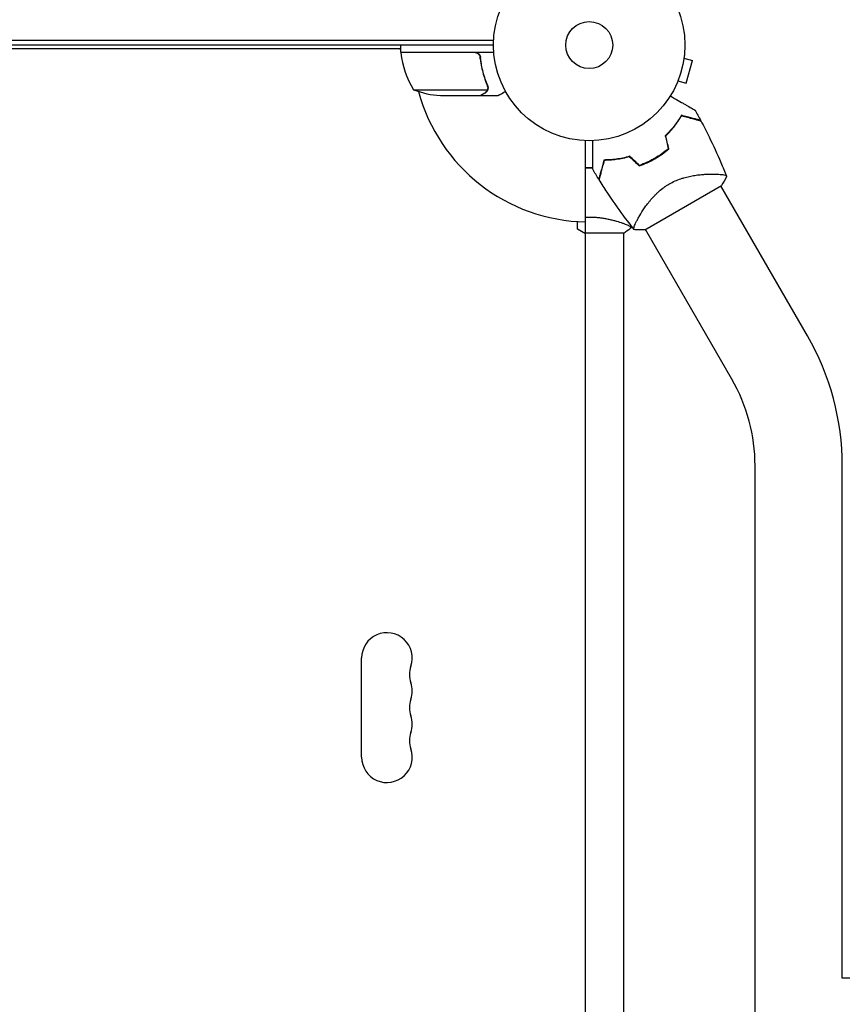
# Model space of a CAD drawing. Units: millimetres. Extents: x -5276 to 5536, y -7587 to 5535.
# Drawn here: x -2479 to -2024, y 2715 to 3260 of the extents above; entities that cross this region are included whole.
import ezdxf

# ---------------------------------------------------------------- set-up
doc = ezdxf.new("R2010")
doc.units = ezdxf.units.MM
doc.header["$LTSCALE"] = 20
doc.layers.add('2d', color=230, linetype='Continuous')

msp = doc.modelspace()

# ---------------------------------------------------------------- linework, layer by layer
at = {"layer": '2d'}
for p, q in [((-2216.94, 3248.5), (-3193.06, 3248.5)), ((-2217, 3246), (-3193, 3246)), ((-2268.25, 3242), (-2268.25, 3246)), ((-2268.25, 3244), (-2569.93, 3244)), ((-2268.25, 3243.4), (-2268.6, 3244)), ((-2268.25, 3242), (-2216.85, 3242)), ((-2227.39, 3241.8), (-2268.25, 3241.8)), ((-2267.33, 3241.8), (-2267.44, 3242)), ((-2111.31, 3240.17), (-2111.33, 3240.12)), ((-2111.31, 3240.17), (-2111.32, 3240.17)), ((-2224.3, 3238.2), (-2224.3, 3239.7)), ((-2111.51, 3238.66), (-2106.87, 3237.42)), ((-2110.24, 3224.87), (-2106.87, 3237.42)), ((-2115.44, 3224.76), (-2115.46, 3224.71)), ((-2115.46, 3224.71), (-2115.46, 3224.71)), ((-2114.87, 3226.11), (-2110.24, 3224.87)), ((-2261.25, 3221.25), (-2220.36, 3221.25)), ((-2246.41, 3218), (-2224.5, 3218)), ((-2224.3, 3218), (-2224.3, 3218.12)), ((-2224.3, 3218), (-2214.5, 3218)), ((-2219.99, 3222.22), (-2219.99, 3222.22)), ((-2166, 2216.96), (-2166, 3193.04)), ((-2094.86, 3174.55), (-2094.86, 3174.55)), ((-2133.22, 3143.68), (-2090.78, 3168.18)), ((-2043.16, 3085), (-2091.09, 3168.01)), ((-2170.5, 3144), (-2170.5, 3148.22)), ((-2145, 3147.19), (-2145, 3147.19)), ((-2166, 3141.4), (-2170.5, 3144)), ((-2166, 3142), (-2144.5, 3142)), ((-2145, 3142), (-2145, 2268)), ((-2084.99, 3060.85), (-2132.91, 3143.86)), ((-2072.15, 2397.07), (-2072.15, 3012.93)), ((-2023.85, 2729.15), (-2023.85, 3012.93)), ((-2290, 2851.5), (-2290, 2906.5)), ((-1566, 2729.15), (-2023.85, 2729.15))]:
    msp.add_line(p, q, dxfattribs=at)
for radius in [53, 13]:
    msp.add_circle((-2164, 3246), radius, dxfattribs=at)
for centre, radius, start, end in [((-2265.25, 3241.97), 3, 183.1912, 186.4728), ((-2218.55, 3247.27), 50, 186.4728, 211.3497), ((-2164, 3246), 98, 182.3393, 182.4563), ((-2243.25, 3267.9), 50, 248.8998, 266.3757), ((-2164, 3246), 98, 195.2001, 268.8306), ((-2155.68, 3231.58), 49.45, 313.2404, 313.5084), ((-2155.68, 3231.58), 49.45, 286.4916, 286.7596), ((-2168, 3012.93), 144.15, 0, 30), ((-2168, 3012.93), 95.85, 0, 30), ((-2276, 2906.5), 14, 340.8901, 180), ((-2249.54, 2897.33), 14, 160.8901, 199.1099), ((-2276, 2888.17), 14, 340.8901, 19.1099), ((-2249.54, 2879), 14, 160.8901, 199.1099), ((-2276, 2869.83), 14, 340.8901, 19.1099), ((-2249.54, 2860.67), 14, 160.8901, 199.1099), ((-2276, 2851.5), 14, 180, 19.1099)]:
    msp.add_arc(centre, radius, start, end, dxfattribs=at)
for points in [[(-2226.39, 3241.63), (-2226.72, 3241.74), (-2227.05, 3241.8), (-2227.39, 3241.8)], [(-2220.36, 3221.25), (-2220.4, 3221.12), (-2220.46, 3220.99), (-2220.52, 3220.87)], [(-2220.42, 3223.33), (-2220.27, 3222.97), (-2220.2, 3222.59), (-2220.2, 3222.21)], [(-2220.2, 3223.34), (-2220.07, 3223), (-2220, 3222.65), (-2219.99, 3222.29)], [(-2220.2, 3222.19), (-2220.2, 3222.19), (-2220.2, 3222.2), (-2220.2, 3222.21)], [(-2220.2, 3222.21), (-2220.2, 3222.21), (-2220.2, 3222.21), (-2220.2, 3222.21)], [(-2220.01, 3221.86), (-2220, 3221.97), (-2219.99, 3222.09), (-2219.99, 3222.22)], [(-2219.99, 3222.29), (-2219.99, 3222.27), (-2219.99, 3222.24), (-2219.99, 3222.22)], [(-2105.38, 3209.93), (-2104.32, 3208.04), (-2103.28, 3206.15), (-2102.26, 3204.24)], [(-2121.85, 3195.78), (-2121.29, 3193.39), (-2120.73, 3190.99), (-2120.17, 3188.61)], [(-2119.94, 3188.54), (-2120.5, 3190.92), (-2121.07, 3193.32), (-2121.63, 3195.72)], [(-2154.1, 3182.16), (-2154.08, 3182.22), (-2154.06, 3182.29), (-2154.05, 3182.36)], [(-2153.89, 3182.16), (-2153.87, 3182.23), (-2153.86, 3182.3), (-2153.84, 3182.37)], [(-2141.64, 3184.17), (-2139.84, 3182.48), (-2138.05, 3180.79), (-2136.26, 3179.11)], [(-2136.21, 3179.34), (-2138, 3181.02), (-2139.79, 3182.7), (-2141.58, 3184.39)], [(-2166, 3178.2), (-2165.34, 3178.17), (-2164.66, 3178.16), (-2164, 3178.16)], [(-2166, 3178), (-2165.34, 3177.97), (-2164.66, 3177.96), (-2164, 3177.96)], [(-2164, 3178.16), (-2163.35, 3178.16), (-2162.71, 3178.17), (-2162.07, 3178.2)], [(-2164, 3177.96), (-2163.35, 3177.96), (-2162.71, 3177.97), (-2162.07, 3178)], [(-2158.7, 3171.65), (-2159.84, 3173.49), (-2160.97, 3175.34), (-2162.07, 3177.2)], [(-2156.87, 3178.48), (-2156.8, 3178.49), (-2156.73, 3178.5), (-2156.66, 3178.51)], [(-2156.81, 3178.69), (-2156.74, 3178.7), (-2156.67, 3178.71), (-2156.6, 3178.72)], [(-2087.95, 3173.28), (-2088.77, 3171.52), (-2089.71, 3169.82), (-2090.78, 3168.18)], [(-2166, 3150.69), (-2165.34, 3150.72), (-2164.67, 3150.73), (-2164, 3150.73)], [(-2140.41, 3145.51), (-2140.44, 3145.36), (-2140.46, 3145.21), (-2140.49, 3145.06)]]:
    msp.add_open_spline(points, degree=3, dxfattribs=at)
for points, knots in [([(-2227.21, 3242), (-2227.03, 3242), (-2226.85, 3241.98), (-2226.49, 3241.92), (-2226.31, 3241.87), (-2225.97, 3241.73), (-2225.8, 3241.65), (-2225.49, 3241.46), (-2225.34, 3241.35), (-2225.07, 3241.11), (-2224.95, 3240.97), (-2224.73, 3240.69), (-2224.63, 3240.53), (-2224.46, 3240.21), (-2224.39, 3240.04), (-2224.29, 3239.69), (-2224.25, 3239.51), (-2224.23, 3239.33)], [0, 0, 0, 0, 0.000547172, 0.000547172, 0.001094344, 0.001094344, 0.001641516, 0.001641516, 0.002188688, 0.002188688, 0.00273586, 0.00273586, 0.003283032, 0.003283032, 0.003830204, 0.003830204, 0.004377377, 0.004377377, 0.004377377, 0.004377377]), ([(-2226.39, 3241.63), (-2226.13, 3241.53), (-2225.88, 3241.41), (-2225.54, 3241.16), (-2225.43, 3241.07), (-2225.22, 3240.88), (-2225.13, 3240.77), (-2224.87, 3240.45), (-2224.73, 3240.2), (-2224.51, 3239.69), (-2224.44, 3239.42), (-2224.41, 3239.14)], [0.001013661, 0.001013661, 0.001013661, 0.001013661, 0.001852653, 0.001852653, 0.002272148, 0.002272148, 0.002691644, 0.002691644, 0.003530636, 0.003530636, 0.004369628, 0.004369628, 0.004369628, 0.004369628]), ([(-2224.41, 3239.14), (-2224.09, 3236.27), (-2223.57, 3233.53), (-2222.22, 3228.27), (-2221.39, 3225.75), (-2220.42, 3223.33)], [0, 0, 0, 0, 0.00859307, 0.00859307, 0.01718614, 0.01718614, 0.01718614, 0.01718614]), ([(-2220.2, 3223.34), (-2221.18, 3225.77), (-2222.03, 3228.31), (-2223.05, 3232.31), (-2223.35, 3233.67), (-2223.73, 3235.76), (-2223.85, 3236.47), (-2224.06, 3237.9), (-2224.15, 3238.61), (-2224.23, 3239.33)], [0, 0, 0, 0, 0.00869705, 0.00869705, 0.01304558, 0.01304558, 0.01521984, 0.01521984, 0.01739411, 0.01739411, 0.01739411, 0.01739411]), ([(-2224.5, 3218), (-2224.31, 3218.11), (-2223.96, 3218.31), (-2223.02, 3218.85), (-2222.42, 3219.2), (-2221.7, 3219.62)], [0, 0, 0, 0, 0.00517024, 0.00517024, 0.01034048, 0.01034048, 0.01034048, 0.01034048]), ([(-2221.7, 3219.62), (-2221.55, 3219.7), (-2221.42, 3219.79), (-2221.19, 3219.98), (-2221.08, 3220.09), (-2220.79, 3220.4), (-2220.64, 3220.63), (-2220.52, 3220.87)], [0, 0, 0, 0, 0.001089402, 0.001089402, 0.002178803, 0.002178803, 0.004357607, 0.004357607, 0.004357607, 0.004357607]), ([(-2220.26, 3220.97), (-2220.32, 3220.84), (-2220.39, 3220.71), (-2220.51, 3220.52), (-2220.57, 3220.43), (-2220.65, 3220.33), (-2220.7, 3220.28), (-2220.72, 3220.26), (-2220.72, 3220.25), (-2220.73, 3220.24), (-2220.73, 3220.24), (-2220.96, 3219.98), (-2221.21, 3219.78), (-2221.49, 3219.62)], [0, 0, 0, 0, 0.25, 0.25, 0.375, 0.4375, 0.46875, 0.484375, 0.492188, 0.492188, 0.5, 0.5, 1, 1, 1, 1]), ([(-2220.2, 3222.19), (-2220.2, 3222.03), (-2220.22, 3221.87), (-2220.27, 3221.56), (-2220.31, 3221.4), (-2220.36, 3221.25)], [0.001328787, 0.001328787, 0.001328787, 0.001328787, 0.001872455, 0.001872455, 0.002416124, 0.002416124, 0.002416124, 0.002416124]), ([(-2220.01, 3221.86), (-2220.03, 3221.66), (-2220.08, 3221.48), (-2220.17, 3221.18), (-2220.22, 3221.06), (-2220.26, 3220.97)], [0.000526185, 0.000526185, 0.000526185, 0.000526185, 0.001315456, 0.001315456, 0.002104727, 0.002104727, 0.002104727, 0.002104727]), ([(-2214.5, 3218), (-2214.5, 3218), (-2214.39, 3218.06), (-2214.07, 3218.25), (-2213.93, 3218.33), (-2213.69, 3218.47), (-2213.56, 3218.54), (-2213.41, 3218.63), (-2213.31, 3218.69), (-2213.25, 3218.72), (-2212.53, 3219.14), (-2211.59, 3219.68), (-2210.39, 3220.37)], [0.5, 0.5, 0.5, 0.5, 0.625, 0.625, 0.6875, 0.6875, 0.71875, 0.734375, 0.734375, 0.75, 0.75, 0.9464969, 0.9464969, 0.9464969, 0.9464969]), ([(-2119.1, 3217.85), (-2118.28, 3217.37), (-2117.48, 3216.91), (-2115.35, 3215.69), (-2114.07, 3214.95), (-2112.26, 3213.9), (-2111.68, 3213.57), (-2110.56, 3212.92), (-2110.02, 3212.61), (-2108.5, 3211.73), (-2107.62, 3211.22), (-2106.6, 3210.64), (-2106.31, 3210.47), (-2105.97, 3210.27), (-2105.87, 3210.21), (-2105.71, 3210.12), (-2105.65, 3210.09), (-2105.59, 3210.05), (-2105.57, 3210.04), (-2105.55, 3210.03), (-2105.55, 3210.03), (-2105.53, 3210.01), (-2105.52, 3210.01), (-2105.49, 3209.99), (-2105.47, 3209.98), (-2105.43, 3209.96), (-2105.41, 3209.95), (-2105.39, 3209.93), (-2105.38, 3209.93), (-2105.38, 3209.93)], [0.00255866, 0.00255866, 0.00255866, 0.00255866, 0.00604686, 0.00604686, 0.01209372, 0.01209372, 0.01511716, 0.01511716, 0.01814059, 0.01814059, 0.02418745, 0.02418745, 0.02721088, 0.02721088, 0.0287226, 0.0287226, 0.03023431, 0.03023431, 0.03099017, 0.03099017, 0.03174603, 0.03174603, 0.03325774, 0.03325774, 0.03628117, 0.03628117, 0.04232804, 0.04232804, 0.04714176, 0.04714176, 0.04714176, 0.04714176]), ([(-2112.94, 3207.1), (-2113.46, 3206.19), (-2114.03, 3205.27), (-2115.28, 3203.39), (-2115.95, 3202.44), (-2117.06, 3201.01), (-2117.45, 3200.53), (-2118.25, 3199.57), (-2118.66, 3199.09), (-2119.96, 3197.65), (-2120.87, 3196.71), (-2121.85, 3195.78)], [0, 0, 0, 0, 0.00420381, 0.00420381, 0.00840762, 0.00840762, 0.01050952, 0.01050952, 0.01261143, 0.01261143, 0.01681524, 0.01681524, 0.01681524, 0.01681524]), ([(-2102.26, 3204.24), (-2102.26, 3204.24), (-2102.26, 3204.24), (-2102.27, 3204.24), (-2102.28, 3204.24), (-2102.3, 3204.25), (-2102.32, 3204.25), (-2102.36, 3204.26), (-2102.38, 3204.27), (-2102.4, 3204.27), (-2102.41, 3204.28), (-2102.43, 3204.28), (-2102.46, 3204.29), (-2102.55, 3204.31), (-2102.65, 3204.34), (-2102.93, 3204.41), (-2103.11, 3204.46), (-2103.72, 3204.63), (-2104.26, 3204.77), (-2105.21, 3205.03), (-2105.56, 3205.12), (-2106.3, 3205.32), (-2106.69, 3205.42), (-2107.94, 3205.76), (-2108.85, 3206), (-2110.8, 3206.52), (-2111.84, 3206.8), (-2112.94, 3207.1)], [-0.01786939, -0.01786939, -0.01786939, -0.01786939, -0.01672988, -0.01672988, -0.01196282, -0.01196282, -0.00719576, -0.00719576, -0.00481223, -0.00481223, -0.00362046, -0.00362046, -0.0024287, -0.0024287, -0.00004517, -0.00004517, 0.00233836, 0.00233836, 0.00710542, 0.00710542, 0.00948895, 0.00948895, 0.01187248, 0.01187248, 0.01663954, 0.01663954, 0.02140659, 0.02140659, 0.02140659, 0.02140659]), ([(-2121.63, 3195.72), (-2120.67, 3196.63), (-2119.77, 3197.56), (-2118.09, 3199.42), (-2117.31, 3200.36), (-2116.22, 3201.77), (-2115.87, 3202.24), (-2115.19, 3203.18), (-2114.86, 3203.65), (-2113.93, 3205.05), (-2113.36, 3205.97), (-2112.85, 3206.86)], [0, 0, 0, 0, 0.00414637, 0.00414637, 0.00829274, 0.00829274, 0.01036592, 0.01036592, 0.0124391, 0.0124391, 0.01658547, 0.01658547, 0.01658547, 0.01658547]), ([(-2112.85, 3206.86), (-2111.69, 3206.55), (-2110.6, 3206.26), (-2108.58, 3205.72), (-2107.65, 3205.47), (-2106.37, 3205.13), (-2105.97, 3205.02), (-2105.22, 3204.82), (-2104.86, 3204.72), (-2103.89, 3204.46), (-2103.36, 3204.32), (-2102.78, 3204.17), (-2102.63, 3204.13), (-2102.4, 3204.07), (-2102.33, 3204.05), (-2102.29, 3204.04), (-2102.29, 3204.04), (-2102.28, 3204.03), (-2102.27, 3204.03), (-2102.26, 3204.03), (-2102.25, 3204.02), (-2102.22, 3204.02), (-2102.21, 3204.01), (-2102.17, 3204), (-2102.16, 3204), (-2102.14, 3204), (-2102.13, 3203.99), (-2102.13, 3203.99)], [0, 0, 0, 0, 0.00498507, 0.00498507, 0.00997014, 0.00997014, 0.01246267, 0.01246267, 0.01495521, 0.01495521, 0.01994028, 0.01994028, 0.02243281, 0.02243281, 0.02492534, 0.02492534, 0.02554848, 0.02554848, 0.02617161, 0.02617161, 0.02741788, 0.02741788, 0.02991041, 0.02991041, 0.03489548, 0.03489548, 0.03928387, 0.03928387, 0.03928387, 0.03928387]), ([(-2102.13, 3203.99), (-2100.57, 3201.06), (-2099.06, 3198.11), (-2095.31, 3190.46), (-2093.14, 3185.73), (-2090.02, 3178.41), (-2088.97, 3175.86), (-2087.96, 3173.29)], [0, 0, 0, 0, 10.001335, 10.001335, 25.652814, 25.652814, 33.969558, 33.969558, 33.969558, 33.969558]), ([(-2162.07, 3177.2), (-2162.07, 3177.2), (-2162.07, 3177.21), (-2162.07, 3177.23), (-2162.07, 3177.25), (-2162.07, 3177.3), (-2162.07, 3177.32), (-2162.07, 3177.36), (-2162.07, 3177.37), (-2162.07, 3177.39), (-2162.07, 3177.4), (-2162.07, 3177.43), (-2162.07, 3177.45), (-2162.07, 3177.58), (-2162.07, 3177.77), (-2162.07, 3178.3), (-2162.07, 3178.63), (-2162.07, 3179.42), (-2162.07, 3179.87), (-2162.07, 3180.86), (-2162.07, 3181.41), (-2162.07, 3183.15), (-2162.07, 3184.44), (-2162.07, 3187.22), (-2162.07, 3188.7), (-2162.07, 3191.17), (-2162.07, 3192.09), (-2162.07, 3193.04)], [0.04930785, 0.04930785, 0.04930785, 0.04930785, 0.05422987, 0.05422987, 0.06025541, 0.06025541, 0.06326818, 0.06326818, 0.06477456, 0.06477456, 0.06552775, 0.06552775, 0.06628095, 0.06628095, 0.06929372, 0.06929372, 0.07230649, 0.07230649, 0.07531926, 0.07531926, 0.07833203, 0.07833203, 0.08435757, 0.08435757, 0.09038311, 0.09038311, 0.09385287, 0.09385287, 0.09385287, 0.09385287]), ([(-2120.17, 3188.61), (-2121.32, 3187.61), (-2122.53, 3186.65), (-2125.06, 3184.85), (-2126.38, 3184.01), (-2127.75, 3183.21)], [0, 0, 0, 0, 0.004696848, 0.004696848, 0.009393696, 0.009393696, 0.009393696, 0.009393696]), ([(-2127.65, 3183.04), (-2126.25, 3183.85), (-2124.91, 3184.71), (-2122.34, 3186.55), (-2121.12, 3187.52), (-2119.94, 3188.54)], [0.009556824, 0.009556824, 0.009556824, 0.009556824, 0.014332328, 0.014332328, 0.019107831, 0.019107831, 0.019107831, 0.019107831]), ([(-2155.84, 3182.33), (-2156.13, 3181.22), (-2156.41, 3180.18), (-2156.93, 3178.24), (-2157.18, 3177.34), (-2157.51, 3176.1), (-2157.61, 3175.71), (-2157.81, 3174.97), (-2157.91, 3174.62), (-2158.17, 3173.64), (-2158.31, 3173.1), (-2158.48, 3172.49), (-2158.52, 3172.31), (-2158.6, 3172.04), (-2158.62, 3171.93), (-2158.65, 3171.84), (-2158.65, 3171.82), (-2158.66, 3171.8), (-2158.66, 3171.79), (-2158.67, 3171.76), (-2158.67, 3171.75), (-2158.69, 3171.71), (-2158.69, 3171.69), (-2158.7, 3171.66), (-2158.7, 3171.66), (-2158.7, 3171.65), (-2158.7, 3171.65), (-2158.7, 3171.65)], [0, 0, 0, 0, 0.00477017, 0.00477017, 0.00954034, 0.00954034, 0.01192543, 0.01192543, 0.01431051, 0.01431051, 0.01908068, 0.01908068, 0.02146577, 0.02146577, 0.02385086, 0.02385086, 0.0250434, 0.0250434, 0.02623594, 0.02623594, 0.02862103, 0.02862103, 0.0333912, 0.0333912, 0.03816137, 0.03816137, 0.03927414, 0.03927414, 0.03927414, 0.03927414]), ([(-2155.68, 3182.13), (-2155.99, 3180.97), (-2156.29, 3179.89), (-2156.83, 3177.87), (-2157.08, 3176.93), (-2157.42, 3175.66), (-2157.53, 3175.26), (-2157.73, 3174.5), (-2157.82, 3174.15), (-2158.09, 3173.17), (-2158.23, 3172.65), (-2158.38, 3172.07), (-2158.42, 3171.91), (-2158.48, 3171.68), (-2158.5, 3171.61), (-2158.51, 3171.58), (-2158.51, 3171.57), (-2158.52, 3171.56), (-2158.52, 3171.56), (-2158.52, 3171.54), (-2158.52, 3171.53), (-2158.53, 3171.51), (-2158.53, 3171.49), (-2158.54, 3171.46), (-2158.55, 3171.44), (-2158.55, 3171.43), (-2158.55, 3171.42), (-2158.55, 3171.42)], [0, 0, 0, 0, 0.00498507, 0.00498507, 0.00997014, 0.00997014, 0.01246267, 0.01246267, 0.01495521, 0.01495521, 0.01994028, 0.01994028, 0.02243281, 0.02243281, 0.02492534, 0.02492534, 0.02554848, 0.02554848, 0.02617161, 0.02617161, 0.02741788, 0.02741788, 0.02991041, 0.02991041, 0.03489548, 0.03489548, 0.03928387, 0.03928387, 0.03928387, 0.03928387]), ([(-2141.58, 3184.39), (-2142.88, 3184.01), (-2144.14, 3183.68), (-2146.63, 3183.15), (-2147.86, 3182.94), (-2149.65, 3182.7), (-2150.24, 3182.63), (-2151.42, 3182.51), (-2152, 3182.47), (-2153.7, 3182.36), (-2154.79, 3182.33), (-2155.84, 3182.33)], [0, 0, 0, 0, 0.00420297, 0.00420297, 0.00840595, 0.00840595, 0.01050744, 0.01050744, 0.01260892, 0.01260892, 0.0168119, 0.0168119, 0.0168119, 0.0168119]), ([(-2141.64, 3184.17), (-2142.91, 3183.79), (-2144.16, 3183.48), (-2146.61, 3182.95), (-2147.82, 3182.75), (-2149.59, 3182.5), (-2150.17, 3182.44), (-2151.32, 3182.32), (-2151.9, 3182.27), (-2153.58, 3182.16), (-2154.65, 3182.13), (-2155.68, 3182.13)], [0, 0, 0, 0, 0.00414637, 0.00414637, 0.00829274, 0.00829274, 0.01036592, 0.01036592, 0.0124391, 0.0124391, 0.01658547, 0.01658547, 0.01658547, 0.01658547]), ([(-2136.26, 3179.11), (-2134.79, 3179.62), (-2133.34, 3180.2), (-2130.47, 3181.5), (-2129.05, 3182.23), (-2127.65, 3183.04)], [0, 0, 0, 0, 0.004778412, 0.004778412, 0.009556824, 0.009556824, 0.009556824, 0.009556824]), ([(-2127.75, 3183.21), (-2128.44, 3182.82), (-2129.13, 3182.44), (-2130.52, 3181.72), (-2131.22, 3181.38), (-2133.34, 3180.42), (-2134.77, 3179.84), (-2136.21, 3179.34)], [0.009393696, 0.009393696, 0.009393696, 0.009393696, 0.011738601, 0.011738601, 0.014083505, 0.014083505, 0.018773315, 0.018773315, 0.018773315, 0.018773315]), ([(-2119.6, 3169.1), (-2118.57, 3169.7), (-2117.52, 3170.23), (-2115.4, 3171.18), (-2114.33, 3171.59), (-2112.72, 3172.14), (-2112.18, 3172.31), (-2111.11, 3172.63), (-2110.58, 3172.77), (-2109, 3173.17), (-2107.97, 3173.4), (-2105.95, 3173.77), (-2104.95, 3173.92), (-2103.03, 3174.17), (-2102.11, 3174.26), (-2100.32, 3174.41), (-2099.46, 3174.46), (-2097.8, 3174.53), (-2097.01, 3174.55), (-2094.73, 3174.57), (-2093.4, 3174.53), (-2091.68, 3174.41), (-2091.16, 3174.37), (-2090.22, 3174.26), (-2089.8, 3174.19), (-2088.75, 3173.99), (-2088.3, 3173.83), (-2088.1, 3173.62), (-2088.09, 3173.59), (-2088.06, 3173.55), (-2088.05, 3173.52), (-2088.02, 3173.45), (-2088.01, 3173.42), (-2087.97, 3173.32), (-2087.96, 3173.29), (-2087.95, 3173.28), (-2087.95, 3173.28), (-2087.95, 3173.28)], [0, 0, 0, 0, 0.00351649, 0.00351649, 0.00703299, 0.00703299, 0.00879123, 0.00879123, 0.01054948, 0.01054948, 0.01406598, 0.01406598, 0.01758247, 0.01758247, 0.02109896, 0.02109896, 0.02461546, 0.02461546, 0.02813195, 0.02813195, 0.03516494, 0.03516494, 0.03868143, 0.03868143, 0.04219793, 0.04219793, 0.04923091, 0.04923091, 0.05011004, 0.05011004, 0.05098916, 0.05098916, 0.05274741, 0.05274741, 0.0562639, 0.0562639, 0.05666079, 0.05666079, 0.05666079, 0.05666079]), ([(-2139.05, 3143.79), (-2141.12, 3146.39), (-2143.14, 3149.02), (-2148.21, 3155.87), (-2151.2, 3160.12), (-2155.6, 3166.75), (-2157.09, 3169.08), (-2158.55, 3171.42)], [0, 0, 0, 0, 10.001334, 10.001334, 25.653153, 25.653153, 33.969574, 33.969574, 33.969574, 33.969574]), ([(-2139.05, 3143.78), (-2139.05, 3143.78), (-2139.05, 3143.78), (-2139.05, 3143.79), (-2139.07, 3143.81), (-2139.13, 3143.89), (-2139.16, 3143.92), (-2139.2, 3143.98), (-2139.22, 3144), (-2139.25, 3144.04), (-2139.26, 3144.07), (-2139.31, 3144.22), (-2139.31, 3144.4), (-2139.25, 3144.74), (-2139.22, 3144.87), (-2139.14, 3145.16), (-2139.09, 3145.32), (-2138.8, 3146.17), (-2138.43, 3147.04), (-2137.67, 3148.57), (-2137.39, 3149.12), (-2136.92, 3150), (-2136.75, 3150.3), (-2136.4, 3150.92), (-2136.22, 3151.24), (-2135.26, 3152.88), (-2134.37, 3154.28), (-2132.84, 3156.5), (-2132.3, 3157.26), (-2131.41, 3158.42), (-2131.11, 3158.81), (-2130.48, 3159.59), (-2130.15, 3159.98), (-2129.15, 3161.16), (-2128.45, 3161.94), (-2127.31, 3163.11), (-2126.92, 3163.49), (-2126.11, 3164.26), (-2125.69, 3164.65), (-2124.41, 3165.77), (-2123.51, 3166.49), (-2122.1, 3167.52), (-2121.61, 3167.85), (-2120.87, 3168.33), (-2120.62, 3168.49), (-2120.12, 3168.8), (-2119.86, 3168.95), (-2119.6, 3169.1)], [0.16840129, 0.16840129, 0.16840129, 0.16840129, 0.16868251, 0.16868251, 0.17219218, 0.17219218, 0.17394701, 0.17394701, 0.17482443, 0.17482443, 0.17570184, 0.17570184, 0.17921151, 0.17921151, 0.18096635, 0.18096635, 0.18272118, 0.18272118, 0.18974052, 0.18974052, 0.19325019, 0.19325019, 0.19500502, 0.19500502, 0.19675986, 0.19675986, 0.2037792, 0.2037792, 0.20728887, 0.20728887, 0.2090437, 0.2090437, 0.21079853, 0.21079853, 0.2143082, 0.2143082, 0.21606304, 0.21606304, 0.21781787, 0.21781787, 0.22132754, 0.22132754, 0.22308238, 0.22308238, 0.22395979, 0.22395979, 0.22483721, 0.22483721, 0.22483721, 0.22483721]), ([(-2164, 3150.73), (-2163.14, 3150.73), (-2162.28, 3150.71), (-2160.59, 3150.62), (-2159.75, 3150.55), (-2158.51, 3150.42), (-2158.1, 3150.38), (-2157.29, 3150.27), (-2156.88, 3150.21), (-2155.68, 3150.03), (-2154.9, 3149.9), (-2153.4, 3149.6), (-2152.67, 3149.45), (-2151.25, 3149.11), (-2150.56, 3148.94), (-2148.6, 3148.4), (-2147.41, 3148.03), (-2145.8, 3147.48), (-2145.29, 3147.3), (-2144.34, 3146.94), (-2143.91, 3146.78), (-2142.72, 3146.29), (-2142.07, 3146), (-2141.32, 3145.64), (-2141.12, 3145.53), (-2140.79, 3145.34), (-2140.67, 3145.26), (-2140.56, 3145.17), (-2140.53, 3145.14), (-2140.49, 3145.09), (-2140.49, 3145.07), (-2140.5, 3145.02), (-2140.5, 3145), (-2140.5, 3145), (-2140.5, 3145), (-2140.5, 3145)], [0.16356818, 0.16356818, 0.16356818, 0.16356818, 0.1661247, 0.1661247, 0.16868122, 0.16868122, 0.16995948, 0.16995948, 0.17123774, 0.17123774, 0.17379425, 0.17379425, 0.17635077, 0.17635077, 0.17890729, 0.17890729, 0.18402032, 0.18402032, 0.18657684, 0.18657684, 0.18913336, 0.18913336, 0.19424639, 0.19424639, 0.19680291, 0.19680291, 0.19935943, 0.19935943, 0.20063769, 0.20063769, 0.20191595, 0.20191595, 0.20447247, 0.20447247, 0.20490292, 0.20490292, 0.20490292, 0.20490292]), ([(-2140.5, 3145), (-2141.54, 3144.11), (-2142.71, 3143.22), (-2144.11, 3142.26), (-2144.3, 3142.13), (-2144.5, 3142)], [0, 0, 0, 0, 4.405133, 4.405133, 5.108724, 5.108724, 5.108724, 5.108724]), ([(-2133.22, 3143.68), (-2134.52, 3143.61), (-2135.82, 3143.6), (-2137.76, 3143.68), (-2138.4, 3143.72), (-2139.05, 3143.78)], [0, 0, 0, 0, 3.969895, 3.969895, 5.95449, 5.95449, 5.95449, 5.95449])]:
    msp.add_open_spline(points, degree=3, knots=knots, dxfattribs=at)
msp.add_rational_spline([(-2224.3, 3218), (-2224.3, 3218), (-2223.35, 3218.55), (-2221.49, 3219.62)], [0.983775506511, 0.983775506511, 0.989183671007, 1], degree=3, dxfattribs=at)

doc.saveas('drawing.dxf')
